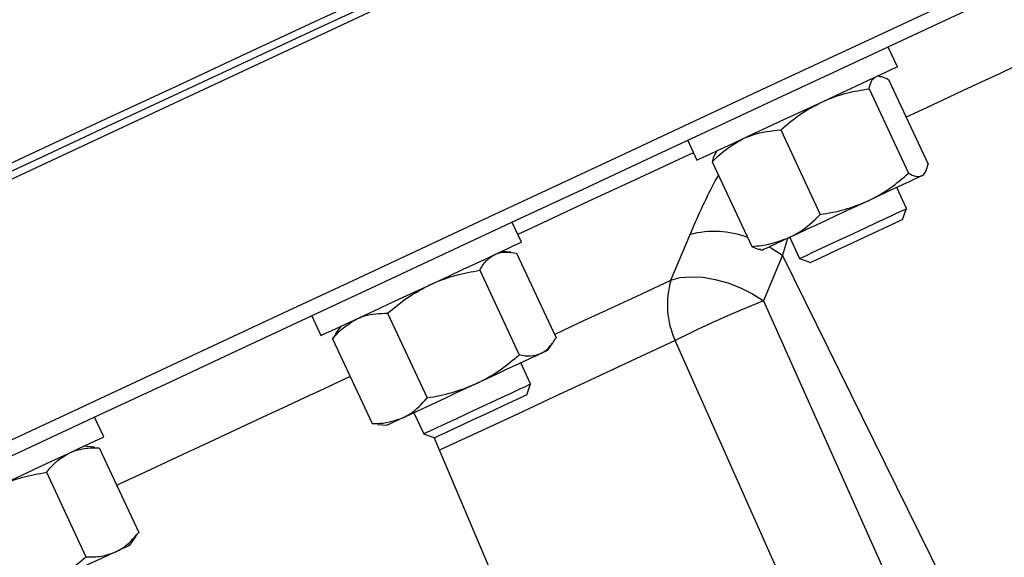
# Model space of a CAD drawing. Units: millimetres. Extents: x 213 to 4113, y 2878 to 5649.
# Drawn here: x 910 to 1044, y 5166 to 5239 of the extents above; entities that cross this region are included whole.
import ezdxf

# ---------------------------------------------------------------- set-up
doc = ezdxf.new("R2010")
doc.units = ezdxf.units.MM
doc.header["$LTSCALE"] = 10
doc.layers.get('0').update_dxf_attribs({"linetype": 'CONTINUOUS'})

msp = doc.modelspace()

# ---------------------------------------------------------------- linework, layer by layer
at = {"color": 7, "linetype": 'Continuous', "lineweight": 30}
for p, q in [((1029.31, 5232.7), (1028.06, 5235.37)), ((1026.94, 5231.4), (1026.59, 5231.43)), ((1028.12, 5230.96), (1033.47, 5219.49)), ((1025.47, 5229.72), (1030.82, 5218.25)), ((1013.51, 5224.15), (1018.86, 5212.68)), ((1000.88, 5222.69), (1002.12, 5220.02)), ((1004.84, 5221.29), (1004.64, 5221)), ((1004.21, 5219.81), (1009.56, 5208.34)), ((1032.85, 5218.02), (1033.04, 5218.3)), ((1030.55, 5213.47), (1029.22, 5216.33)), ((1030.02, 5212), (1030.55, 5213.47)), ((978.34, 5208.93), (977.1, 5211.6)), ((998.61, 5203.78), (1001.2, 5209.95)), ((1014.72, 5209.56), (1016.05, 5206.71)), ((976.89, 5207.55), (975.63, 5207.66)), ((977.68, 5207.44), (983.03, 5195.97)), ((1010.75, 5207.9), (1011.09, 5207.87)), ((1013.74, 5207.14), (1011.15, 5200.97)), ((1041.85, 5150.14), (1013.74, 5207.14)), ((1016.05, 5206.71), (1017.52, 5206.17)), ((972.68, 5205.11), (978.03, 5193.64)), ((1011.15, 5200.97), (1035.24, 5147.06)), ((949.91, 5198.92), (951.15, 5196.25)), ((960.2, 5199.29), (965.55, 5187.82)), ((953.87, 5197.52), (953.14, 5196.48)), ((953.18, 5196.46), (952.73, 5195.8)), ((952.73, 5195.8), (958.08, 5184.33)), ((981.88, 5194.25), (982.61, 5195.29)), ((979.59, 5189.7), (978.25, 5192.56)), ((979.05, 5188.24), (979.59, 5189.7)), ((963.75, 5185.8), (965.09, 5182.94)), ((921.71, 5182.53), (920.47, 5185.19)), ((958.87, 5184.26), (958.08, 5184.33)), ((958.86, 5184.22), (960.13, 5184.11)), ((965.09, 5182.94), (966.55, 5182.41)), ((990.4, 5126.15), (966.52, 5182.42)), ((920.46, 5181.13), (919, 5181.26)), ((920.48, 5181.05), (921.09, 5181.05)), ((921.09, 5181.05), (926.44, 5169.58)), ((913.94, 5177.72), (919.29, 5166.25)), ((926.04, 5169.11), (926.44, 5169.58)), ((925.25, 5167.84), (926.09, 5169.05))]:
    msp.add_line(p, q, dxfattribs=at)
at = {"color": 8, "linetype": 'Continuous', "lineweight": 30}
msp.add_line((1014.43, 5209.43), (1013.74, 5207.14), dxfattribs=at)
at = {"color": 7, "linetype": 'Continuous', "lineweight": 30, "flags": 128}
for points in [[(902.51, 5216.54), (912.3, 5221.11), (921.98, 5225.62), (931.55, 5230.08), (941, 5234.49), (950.31, 5238.83), (959.48, 5243.1), (968.5, 5247.31), (977.36, 5251.44), (986.05, 5255.49), (994.56, 5259.47), (1002.9, 5263.35), (1011.04, 5267.15), (1018.98, 5270.85), (1026.72, 5274.46), (1034.24, 5277.97), (1041.54, 5281.37), (1048.61, 5284.67)], [(903.5, 5215.9), (913.25, 5220.45), (922.91, 5224.95), (932.44, 5229.39), (941.85, 5233.78), (951.13, 5238.11), (960.27, 5242.37), (969.25, 5246.56), (978.08, 5250.68), (986.74, 5254.71), (995.22, 5258.67), (1003.52, 5262.54), (1011.63, 5266.32), (1019.54, 5270.01), (1027.24, 5273.6), (1034.72, 5277.09), (1041.99, 5280.48), (1049.02, 5283.76)], [(1050.12, 5283.16), (1043.06, 5279.87), (1035.78, 5276.48), (1028.27, 5272.98), (1020.55, 5269.38), (1012.62, 5265.68), (1004.49, 5261.89), (996.17, 5258.01), (987.66, 5254.04), (978.98, 5249.99), (970.13, 5245.87), (961.12, 5241.67), (951.96, 5237.39), (942.66, 5233.05), (933.22, 5228.65), (923.66, 5224.2), (913.98, 5219.68), (904.2, 5215.12)], [(867.53, 5162.71), (877.7, 5167.46), (887.82, 5172.18), (897.87, 5176.86), (907.84, 5181.51), (917.72, 5186.12), (927.5, 5190.68), (937.18, 5195.19), (946.74, 5199.65), (956.18, 5204.05), (965.48, 5208.39), (974.65, 5212.66), (983.66, 5216.86), (992.51, 5220.99), (1001.19, 5225.04), (1009.69, 5229.01), (1018.02, 5232.89), (1026.14, 5236.68), (1034.07, 5240.38), (1041.8, 5243.98), (1049.3, 5247.48)], [(1044.2, 5242.89), (1036.56, 5239.33), (1028.71, 5235.67), (1020.65, 5231.91), (1012.4, 5228.06), (1003.97, 5224.13), (995.35, 5220.11), (986.56, 5216.01), (977.6, 5211.84), (968.5, 5207.59), (959.24, 5203.27), (949.85, 5198.89), (940.33, 5194.46), (930.69, 5189.96), (920.95, 5185.42), (911.1, 5180.82), (901.16, 5176.19), (891.14, 5171.52), (881.04, 5166.81), (870.89, 5162.07)], [(1011.81, 5224.53), (1013.84, 5225.48), (1015.92, 5226.45), (1017.99, 5227.42), (1020.01, 5228.36), (1021.93, 5229.25), (1023.7, 5230.08), (1025.29, 5230.82), (1026.65, 5231.46), (1027.75, 5231.97), (1028.58, 5232.36), (1029.1, 5232.6), (1029.31, 5232.7), (1029.31, 5232.7)], [(1002.12, 5220.02), (1002.14, 5220.03), (1002.41, 5220.15), (1002.99, 5220.42), (1003.87, 5220.83), (1005.03, 5221.37), (1006.43, 5222.03), (1008.06, 5222.79), (1009.86, 5223.63), (1011.81, 5224.53)], [(1032.6, 5217.9), (1032.21, 5217.72), (1031.64, 5217.46), (1030.91, 5217.11), (1030.03, 5216.7), (1029, 5216.22), (1027.86, 5215.69), (1026.62, 5215.11), (1025.29, 5214.49)], [(1032.85, 5218.02), (1032.81, 5218), (1032.6, 5217.9)], [(1025.29, 5214.49), (1023.91, 5213.85), (1022.5, 5213.19), (1021.08, 5212.53), (1019.67, 5211.87), (1018.3, 5211.23), (1017, 5210.63), (1015.78, 5210.06), (1014.66, 5209.54)], [(1021.89, 5209.43), (1023.45, 5210.16), (1025, 5210.88), (1026.48, 5211.57), (1027.81, 5212.19), (1028.92, 5212.71), (1029.78, 5213.11), (1030.33, 5213.36), (1030.55, 5213.47), (1030.55, 5213.47)], [(1022.55, 5208.52), (1024, 5209.19), (1025.43, 5209.86), (1026.78, 5210.49), (1027.96, 5211.04), (1028.92, 5211.49), (1029.59, 5211.81), (1029.96, 5211.98), (1030.02, 5212)], [(1014.66, 5209.54), (1013.67, 5209.08), (1012.83, 5208.68), (1012.14, 5208.36), (1011.61, 5208.12), (1011.27, 5207.95), (1011.11, 5207.88), (1011.09, 5207.87)], [(958.38, 5199.62), (960.28, 5200.51), (962.3, 5201.45), (964.36, 5202.41), (966.44, 5203.38), (968.48, 5204.33), (970.43, 5205.24), (972.25, 5206.09), (973.9, 5206.86), (975.32, 5207.52), (976.5, 5208.07), (977.41, 5208.5), (978.02, 5208.78), (978.31, 5208.92), (978.34, 5208.93)], [(1016.05, 5206.71), (1016.07, 5206.71), (1016.36, 5206.85), (1016.97, 5207.13), (1017.87, 5207.55), (1019.03, 5208.1), (1020.39, 5208.73), (1021.89, 5209.43)], [(1017.52, 5206.17), (1017.65, 5206.24), (1018.12, 5206.45), (1018.89, 5206.81), (1019.93, 5207.3), (1021.17, 5207.88), (1022.55, 5208.52)], [(998.61, 5203.78), (999.87, 5204.11), (1001.32, 5204.24), (1002.92, 5204.16), (1004.61, 5203.87), (1006.33, 5203.39), (1008.03, 5202.73), (1009.66, 5201.92), (1011.15, 5200.97)], [(951.15, 5196.25), (951.16, 5196.25), (951.34, 5196.34), (951.83, 5196.57), (952.63, 5196.94), (953.71, 5197.44), (955.05, 5198.07), (956.62, 5198.8), (958.38, 5199.62)], [(1023.33, 5141.46), (1015.97, 5157.97), (999.19, 5195.59)], [(980.98, 5193.83), (980.33, 5193.53), (979.52, 5193.15), (978.57, 5192.71), (977.48, 5192.2), (976.29, 5191.64), (975, 5191.04), (973.64, 5190.41), (972.24, 5189.76)], [(981.88, 5194.25), (981.88, 5194.25), (981.76, 5194.2), (981.46, 5194.06), (980.98, 5193.83)], [(972.24, 5189.76), (970.82, 5189.09), (969.41, 5188.43), (968.02, 5187.79), (966.68, 5187.16), (965.41, 5186.57), (964.24, 5186.03), (963.19, 5185.53), (962.27, 5185.11)], [(969.56, 5185.03), (971.07, 5185.73), (972.63, 5186.46), (974.18, 5187.18), (975.65, 5187.86), (976.96, 5188.47), (978.05, 5188.98), (978.88, 5189.37), (979.4, 5189.61), (979.59, 5189.7), (979.59, 5189.7)], [(970.41, 5184.21), (971.81, 5184.86), (973.26, 5185.53), (974.68, 5186.2), (976.01, 5186.82), (977.16, 5187.35), (978.08, 5187.78), (978.71, 5188.08), (979.02, 5188.22), (979.05, 5188.24)], [(962.27, 5185.11), (961.5, 5184.75), (960.89, 5184.46), (960.45, 5184.26), (960.2, 5184.14), (960.13, 5184.11)], [(965.09, 5182.94), (965.12, 5182.96), (965.44, 5183.1), (966.07, 5183.4), (967.01, 5183.84), (968.19, 5184.39), (969.56, 5185.03)], [(966.55, 5182.41), (966.55, 5182.41), (966.74, 5182.5), (967.26, 5182.74), (968.07, 5183.12), (969.14, 5183.62), (970.41, 5184.21)], [(899.53, 5172.18), (901.23, 5172.97), (903.1, 5173.85), (905.09, 5174.77), (907.15, 5175.73), (909.23, 5176.7), (911.29, 5177.66), (913.27, 5178.59), (915.13, 5179.45), (916.82, 5180.24), (918.32, 5180.94), (919.57, 5181.52), (920.55, 5181.98), (921.25, 5182.31), (921.63, 5182.49), (921.71, 5182.53)], [(923.32, 5166.94), (922.43, 5166.53), (921.41, 5166.05), (920.27, 5165.52), (919.02, 5164.94), (917.7, 5164.32), (916.32, 5163.68), (914.91, 5163.02), (913.48, 5162.36)], [(925.25, 5167.84), (925.21, 5167.83), (925, 5167.73), (924.61, 5167.55), (924.05, 5167.28), (923.32, 5166.94)]]:
    msp.add_lwpolyline(points, dxfattribs=at)
at = {"color": 8, "linetype": 'Continuous', "lineweight": 30, "flags": 128}
for points in [[(1050.91, 5235.37), (1050.25, 5235.06), (1048.83, 5234.4), (1047.15, 5233.62), (1045.21, 5232.71), (1043.05, 5231.7), (1040.68, 5230.6), (1038.15, 5229.42), (1035.47, 5228.17), (1032.68, 5226.87), (1030.51, 5225.86)], [(1001.64, 5221.05), (998.32, 5219.5), (992.97, 5217.01), (987.5, 5214.46), (981.92, 5211.85), (977.86, 5209.96)], [(1011.94, 5208.27), (1012.25, 5208.09), (1013.74, 5207.14)], [(982.82, 5196.42), (986.23, 5198.01), (990.44, 5199.97), (994.56, 5201.89), (998.61, 5203.78)], [(999.19, 5195.59), (995.2, 5193.73), (991.14, 5191.83), (986.99, 5189.9), (982.77, 5187.93), (978.48, 5185.93), (974.11, 5183.9), (969.68, 5181.83), (967.25, 5180.7)], [(955.11, 5190.7), (953.67, 5190.03), (951.48, 5189.01), (949.1, 5187.89), (946.54, 5186.7), (943.85, 5185.45), (941.05, 5184.14), (938.17, 5182.8), (935.26, 5181.44), (932.34, 5180.08), (929.45, 5178.73), (926.62, 5177.42), (923.89, 5176.14), (923.47, 5175.94)]]:
    msp.add_lwpolyline(points, dxfattribs=at)
at = {"color": 8, "linetype": 'Continuous', "lineweight": 30}
msp.add_arc((1004.47, 5197.7), 12.68, 69.0614, 104.9477, dxfattribs=at)
at = {"color": 7, "linetype": 'Continuous', "lineweight": 30}
for centre, radius, start, end in [((1009.72, 5200.45), 11.6, 163.3043, 204.7795), ((1066.45, 5062.15), 149.43, 111.7233, 116.7529)]:
    msp.add_arc(centre, radius, start, end, dxfattribs=at)
for points, knots in [([(1025.47, 5229.72), (1025.56, 5230.1), (1025.74, 5230.85), (1026.14, 5231.16), (1026.34, 5231.31)], [0, 0, 0, 0, 0.495455, 1, 1, 1, 1]), ([(1026.93, 5231.35), (1027.02, 5231.36), (1027.35, 5231.38), (1027.79, 5231.14), (1028.12, 5230.96)], [0, 0, 0, 0, 0.254364, 1, 1, 1, 1]), ([(1019.04, 5227.91), (1019.18, 5227.97), (1020.26, 5228.46), (1022.38, 5229.2), (1024.43, 5229.55), (1025.47, 5229.72)], [0, 0, 0, 0, 0.0701, 0.53079, 1, 1, 1, 1]), ([(1013.51, 5224.15), (1014.36, 5224.87), (1016.06, 5226.33), (1018.04, 5227.38), (1019.04, 5227.91)], [0, 0, 0, 0, 0.49546, 1, 1, 1, 1]), ([(1008.41, 5222.95), (1008.84, 5223.13), (1010.44, 5223.81), (1012.21, 5224.01), (1013.51, 5224.15)], [0, 0, 0, 0, 0.268633, 1, 1, 1, 1]), ([(1004.21, 5219.81), (1004.53, 5220.14), (1005.78, 5221.42), (1007.29, 5222.3), (1008.41, 5222.95)], [0, 0, 0, 0, 0.257552, 1, 1, 1, 1]), ([(1004.68, 5220.98), (1004.62, 5220.91), (1004.39, 5220.67), (1004.29, 5220.18), (1004.21, 5219.81)], [0, 0, 0, 0, 0.25436, 1, 1, 1, 1]), ([(1032.6, 5217.9), (1032.63, 5217.92), (1032.86, 5218.04), (1033.21, 5218.46), (1033.39, 5219.15), (1033.47, 5219.49)], [0, 0, 0, 0, 0.070098, 0.530788, 1, 1, 1, 1]), ([(1025.29, 5214.49), (1025.44, 5214.56), (1026.5, 5215.07), (1028.43, 5216.23), (1030.02, 5217.57), (1030.82, 5218.25)], [0, 0, 0, 0, 0.070098, 0.530786, 1, 1, 1, 1]), ([(1030.82, 5218.25), (1031.16, 5218.08), (1031.85, 5217.74), (1032.35, 5217.85), (1032.6, 5217.9)], [0, 0, 0, 0, 0.495456, 1, 1, 1, 1]), ([(1018.86, 5212.68), (1019.96, 5212.86), (1022.18, 5213.23), (1024.25, 5214.07), (1025.29, 5214.49)], [0, 0, 0, 0, 0.495457, 1, 1, 1, 1]), ([(1014.66, 5209.54), (1015.08, 5209.75), (1016.63, 5210.54), (1017.92, 5211.77), (1018.86, 5212.68)], [0, 0, 0, 0, 0.268633, 1, 1, 1, 1]), ([(1009.56, 5208.34), (1010.02, 5208.38), (1011.8, 5208.51), (1013.44, 5209.1), (1014.66, 5209.54)], [0, 0, 0, 0, 0.25755, 1, 1, 1, 1]), ([(1010.75, 5207.95), (1010.67, 5207.94), (1010.33, 5207.92), (1009.89, 5208.16), (1009.56, 5208.34)], [0, 0, 0, 0, 0.254359, 1, 1, 1, 1]), ([(972.68, 5205.11), (972.96, 5205.57), (973.52, 5206.5), (974.32, 5206.99), (974.73, 5207.25)], [0, 0, 0, 0, 0.4954598, 1, 1, 1, 1]), ([(974.73, 5207.25), (974.79, 5207.27), (975.24, 5207.47), (976.18, 5207.65), (977.18, 5207.51), (977.68, 5207.44)], [0, 0, 0, 0, 0.0701, 0.53079, 1, 1, 1, 1]), ([(965.99, 5203.17), (966.14, 5203.24), (967.26, 5203.75), (969.47, 5204.52), (971.6, 5204.91), (972.68, 5205.11)], [0, 0, 0, 0, 0.070098, 0.530789, 1, 1, 1, 1]), ([(960.2, 5199.29), (961.09, 5200.03), (962.88, 5201.54), (964.95, 5202.62), (965.99, 5203.17)], [0, 0, 0, 0, 0.495458, 1, 1, 1, 1]), ([(956.01, 5198.52), (956.36, 5198.66), (957.65, 5199.2), (959.13, 5199.25), (960.2, 5199.29)], [0, 0, 0, 0, 0.268634, 1, 1, 1, 1]), ([(952.73, 5195.8), (952.97, 5196.1), (953.93, 5197.23), (955.12, 5197.97), (956.01, 5198.52)], [0, 0, 0, 0, 0.2575499, 1, 1, 1, 1]), ([(980.98, 5193.83), (981.04, 5193.86), (981.48, 5194.08), (982.23, 5194.69), (982.76, 5195.54), (983.03, 5195.97)], [0, 0, 0, 0, 0.070099, 0.530791, 1, 1, 1, 1]), ([(972.24, 5189.76), (972.39, 5189.83), (973.51, 5190.36), (975.52, 5191.56), (977.19, 5192.94), (978.03, 5193.64)], [0, 0, 0, 0, 0.0701, 0.530789, 1, 1, 1, 1]), ([(978.03, 5193.64), (978.56, 5193.56), (979.64, 5193.39), (980.53, 5193.68), (980.98, 5193.83)], [0, 0, 0, 0, 0.495459, 1, 1, 1, 1]), ([(965.55, 5187.82), (966.69, 5188.02), (968.99, 5188.43), (971.15, 5189.31), (972.24, 5189.76)], [0, 0, 0, 0, 0.495457, 1, 1, 1, 1]), ([(962.27, 5185.11), (962.6, 5185.28), (963.84, 5185.92), (964.83, 5187.02), (965.55, 5187.82)], [0, 0, 0, 0, 0.268634, 1, 1, 1, 1]), ([(958.08, 5184.33), (958.46, 5184.33), (959.94, 5184.33), (961.28, 5184.78), (962.27, 5185.11)], [0, 0, 0, 0, 0.25755, 1, 1, 1, 1]), ([(913.94, 5177.72), (914.39, 5178.26), (915.31, 5179.35), (916.47, 5180.02), (917.06, 5180.36)], [0, 0, 0, 0, 0.495457, 1, 1, 1, 1]), ([(917.06, 5180.36), (917.15, 5180.39), (917.79, 5180.68), (919.1, 5181.04), (920.42, 5181.05), (921.09, 5181.05)], [0, 0, 0, 0, 0.070096, 0.530788, 1, 1, 1, 1]), ([(907.23, 5175.77), (907.38, 5175.84), (908.51, 5176.35), (910.72, 5177.13), (912.86, 5177.52), (913.94, 5177.72)], [0, 0, 0, 0, 0.0701, 0.530788, 1, 1, 1, 1]), ([(923.32, 5166.94), (923.4, 5166.98), (924.04, 5167.29), (925.15, 5168.07), (926.01, 5169.07), (926.44, 5169.58)], [0, 0, 0, 0, 0.070097, 0.530789, 1, 1, 1, 1]), ([(919.29, 5166.25), (920, 5166.25), (921.42, 5166.24), (922.68, 5166.71), (923.32, 5166.94)], [0, 0, 0, 0, 0.495458, 1, 1, 1, 1]), ([(913.48, 5162.36), (913.63, 5162.43), (914.75, 5162.96), (916.77, 5164.16), (918.44, 5165.55), (919.29, 5166.25)], [0, 0, 0, 0, 0.070095, 0.530789, 1, 1, 1, 1])]:
    msp.add_open_spline(points, degree=3, knots=knots, dxfattribs=at)
at = {"color": 8, "linetype": 'Continuous', "lineweight": 30}
msp.add_open_spline([(1001.2, 5209.95), (1002.21, 5212.27), (1003.37, 5214.92), (1004.86, 5217.66), (1005.05, 5218.01)], degree=3, knots=[0, 0, 0, 0, 0.872371, 1, 1, 1, 1], dxfattribs=at)

doc.saveas('drawing.dxf')
